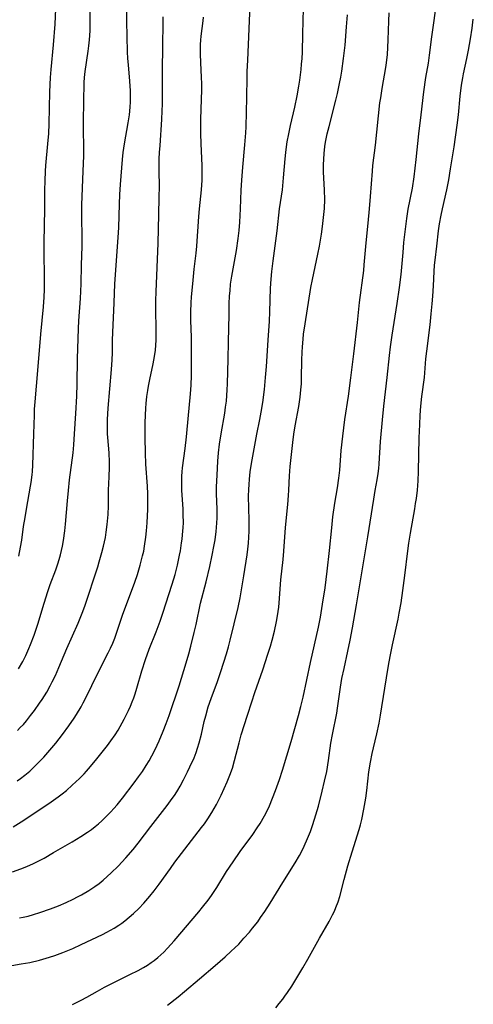
# Model space of a CAD drawing. Units: inches. Extents: x 2053125 to 2056709, y 269412 to 271394.
# Drawn here: x 2053446 to 2053519, y 269593 to 269750 of the extents above; entities that cross this region are included whole.
import ezdxf

# ---------------------------------------------------------------- set-up
doc = ezdxf.new("R2010")
doc.units = ezdxf.units.IN
doc.header["$MEASUREMENT"] = 0
doc.layers.add('c_35_T11S_R18E', color=120, linetype='Continuous')

msp = doc.modelspace()

# ---------------------------------------------------------------- linework, layer by layer
at = {"layer": 'c_35_T11S_R18E'}
for points, elevation in [([(2053445.83, 269636.75), (2053446.29, 269637.21), (2053446.79, 269637.74), (2053447.27, 269638.29), (2053447.95, 269639.13), (2053448.59, 269639.97), (2053449.39, 269641.1), (2053449.8, 269641.73), (2053450.51, 269642.89), (2053451.06, 269643.87), (2053451.41, 269644.53), (2053451.91, 269645.57), (2053452.46, 269646.84), (2053453.75, 269649.88), (2053455.56, 269653.94), (2053456.18, 269655.5), (2053456.59, 269656.65), (2053458.66, 269662.9), (2053458.91, 269663.71), (2053459.34, 269665.23), (2053459.58, 269666.2), (2053459.74, 269666.9), (2053459.89, 269667.61), (2053460.04, 269668.48), (2053460.2, 269669.71), (2053460.34, 269671.27), (2053460.39, 269672.65), (2053460.41, 269675.15), (2053460.5, 269677.29), (2053460.54, 269678.83), (2053460.53, 269679.63), (2053460.47, 269681.14), (2053460.28, 269683.58), (2053460.25, 269684.19), (2053460.22, 269685.57), (2053460.24, 269686.47), (2053460.34, 269688.29), (2053460.89, 269694.49), (2053461, 269696.03), (2053461.03, 269697.12), (2053461.05, 269699.17), (2053461.08, 269700.39), (2053461.28, 269705.15), (2053461.4, 269708.16), (2053461.93, 269715.57), (2053462.02, 269717.17), (2053462.15, 269720.88), (2053462.22, 269722.42), (2053462.33, 269724.03), (2053462.64, 269728.04), (2053462.75, 269729.14), (2053462.95, 269730.53), (2053463.53, 269733.88), (2053463.73, 269735.19), (2053463.86, 269736.43), (2053463.91, 269737.24), (2053463.93, 269738.16), (2053463.9, 269739.02), (2053463.79, 269740.54), (2053463.56, 269743.16), (2053463.5, 269744.17), (2053463.45, 269745.24), (2053463.32, 269750.16), (2053463.25, 269754.96)], 858), ([(2053445.79, 269628.69), (2053446.31, 269629.06), (2053447.01, 269629.59), (2053447.82, 269630.27), (2053448.21, 269630.62), (2053449.01, 269631.4), (2053450.06, 269632.5), (2053451.04, 269633.62), (2053451.95, 269634.72), (2053453.05, 269636.14), (2053454.05, 269637.52), (2053454.89, 269638.73), (2053455.28, 269639.32), (2053456.01, 269640.54), (2053456.36, 269641.17), (2053456.88, 269642.17), (2053458.6, 269645.72), (2053460.36, 269649.16), (2053460.73, 269649.93), (2053461.08, 269650.7), (2053461.39, 269651.5), (2053462.65, 269655.18), (2053464.6, 269660.45), (2053465.02, 269661.72), (2053465.46, 269663.19), (2053465.84, 269664.68), (2053466.01, 269665.44), (2053466.16, 269666.2), (2053466.36, 269667.66), (2053466.47, 269668.66), (2053466.57, 269669.96), (2053466.68, 269672.16), (2053466.7, 269673.73), (2053466.69, 269674.61), (2053466.63, 269675.81), (2053466.37, 269679.31), (2053466.28, 269681.17), (2053466.23, 269683.55), (2053466.23, 269684.74), (2053466.26, 269685.95), (2053466.3, 269687.16), (2053466.37, 269688.28), (2053466.42, 269689.04), (2053466.54, 269690.13), (2053466.67, 269691.1), (2053466.79, 269691.82), (2053467.06, 269693.12), (2053467.5, 269695.13), (2053467.7, 269696.21), (2053467.9, 269697.58), (2053467.97, 269698.33), (2053468.02, 269699.17), (2053468.03, 269700), (2053468.02, 269700.79), (2053467.93, 269704.13), (2053467.93, 269705.48), (2053467.98, 269706.87), (2053468.32, 269714.66), (2053468.43, 269719.22), (2053468.51, 269721.94), (2053468.53, 269723.76), (2053468.49, 269726.17), (2053468.51, 269728.16), (2053468.55, 269729.16), (2053468.62, 269730.29), (2053468.91, 269734.42), (2053468.98, 269735.82), (2053469.01, 269736.86), (2053469.03, 269738.16), (2053469, 269741.9), (2053469.08, 269746.51), (2053469.11, 269749.5), (2053469.15, 269750.82)], 860), ([(2053487.11, 269592.44), (2053487.68, 269593.11), (2053488.23, 269593.8), (2053488.57, 269594.26), (2053488.99, 269594.85), (2053489.67, 269595.9), (2053491.44, 269598.8), (2053492.24, 269600.18), (2053494.09, 269603.55), (2053495.63, 269606.21), (2053496.19, 269607.27), (2053496.48, 269607.86), (2053496.74, 269608.47), (2053497.07, 269609.37), (2053497.33, 269610.23), (2053498.03, 269612.96), (2053498.63, 269615.13), (2053499.31, 269617.38), (2053500.46, 269620.93), (2053500.68, 269621.7), (2053500.88, 269622.55), (2053501.21, 269624.18), (2053501.51, 269625.96), (2053501.67, 269627.17), (2053502, 269630.13), (2053502.23, 269631.71), (2053502.5, 269633.09), (2053502.71, 269633.98), (2053503.29, 269636.24), (2053503.65, 269637.94), (2053503.87, 269639.18), (2053504.09, 269640.56), (2053504.79, 269645.15), (2053505.19, 269647.46), (2053505.51, 269649.14), (2053505.78, 269650.46), (2053506.68, 269654.53), (2053506.86, 269655.49), (2053507.15, 269657.18), (2053507.44, 269659.11), (2053507.76, 269661.54), (2053508.22, 269665.49), (2053508.37, 269666.7), (2053508.62, 269668.28), (2053509.33, 269672.17), (2053509.47, 269673.02), (2053509.59, 269673.87), (2053509.74, 269675.18), (2053509.86, 269676.68), (2053509.92, 269678.17), (2053510.04, 269683.55), (2053510.11, 269685.65), (2053510.19, 269687.15), (2053510.29, 269688.61), (2053510.45, 269690.13), (2053510.86, 269693.2), (2053511.12, 269696.16), (2053511.25, 269697.41), (2053511.77, 269701.61), (2053511.97, 269703.38), (2053512.12, 269704.94), (2053512.21, 269706.19), (2053512.31, 269707.86), (2053512.43, 269710.13), (2053512.5, 269711.13), (2053512.58, 269711.92), (2053512.85, 269714.19), (2053513.11, 269716.66), (2053513.27, 269717.77), (2053513.52, 269719.14), (2053513.74, 269720.13), (2053514.43, 269723.2), (2053514.75, 269724.81), (2053515.05, 269726.52), (2053515.61, 269730.08), (2053516.09, 269733.5), (2053516.29, 269735.17), (2053516.58, 269738.15), (2053516.8, 269739.93), (2053516.99, 269741.11), (2053517.12, 269741.74), (2053517.65, 269744.21), (2053517.9, 269745.5), (2053518.22, 269747.31), (2053518.48, 269749.03), (2053518.68, 269750.49)], 874), ([(2053454.63, 269592.97), (2053455.26, 269593.25)], 870)]:
    msp.add_lwpolyline(points, dxfattribs=dict(at, elevation=elevation))
for points in [[(2053446.16, 269606.81, 866), (2053446.74, 269606.91, 866), (2053447.56, 269607.1, 866), (2053448.38, 269607.32, 866), (2053449.44, 269607.66, 866), (2053451.13, 269608.25, 866), (2053452.42, 269608.74, 866), (2053453.6, 269609.24, 866), (2053454.76, 269609.8, 866), (2053455.44, 269610.14, 866), (2053456.08, 269610.49, 866), (2053457.24, 269611.16, 866), (2053458.23, 269611.81, 866), (2053458.89, 269612.3, 866), (2053459.54, 269612.84, 866), (2053460.18, 269613.4, 866), (2053460.81, 269614, 866), (2053461.91, 269615.09, 866), (2053463.16, 269616.4, 866), (2053464.33, 269617.73, 866), (2053465.15, 269618.74, 866), (2053467.18, 269621.43, 866), (2053469.79, 269624.78, 866), (2053470.32, 269625.49, 866), (2053471.02, 269626.51, 866), (2053471.48, 269627.24, 866), (2053471.82, 269627.83, 866), (2053472.39, 269628.88, 866), (2053473.02, 269630.13, 866), (2053473.41, 269630.95, 866), (2053474.06, 269632.4, 866), (2053474.39, 269633.25, 866), (2053474.62, 269633.93, 866), (2053474.89, 269634.81, 866), (2053475.24, 269636.17, 866), (2053475.7, 269638.18, 866), (2053475.92, 269639.08, 866), (2053476.34, 269640.52, 866), (2053476.79, 269641.87, 866), (2053477.79, 269644.59, 866), (2053478.34, 269646.2, 866), (2053479.22, 269649, 866), (2053479.55, 269650.12, 866), (2053479.85, 269651.19, 866), (2053481.12, 269656.43, 866), (2053481.45, 269657.97, 866), (2053482.04, 269661.47, 866), (2053482.55, 269664.82, 866), (2053482.66, 269665.75, 866), (2053482.74, 269666.68, 866), (2053482.8, 269667.65, 866), (2053482.84, 269668.62, 866), (2053482.84, 269670.4, 866), (2053482.77, 269674.19, 866), (2053482.79, 269675.28, 866), (2053482.84, 269676.1, 866), (2053482.9, 269676.93, 866), (2053483.05, 269678.13, 866), (2053483.26, 269679.44, 866), (2053484.1, 269684.13, 866), (2053484.58, 269686.47, 866), (2053484.8, 269687.62, 866), (2053485.04, 269689.18, 866), (2053485.3, 269691.29, 866), (2053485.49, 269693.17, 866), (2053485.64, 269694.96, 866), (2053485.88, 269699.15, 866), (2053486.1, 269702.18, 866), (2053486.17, 269703.67, 866), (2053486.27, 269707.45, 866), (2053486.36, 269708.91, 866), (2053486.48, 269710.15, 866), (2053486.68, 269711.84, 866), (2053487.32, 269716.63, 866), (2053487.73, 269720.14, 866), (2053488.17, 269723.2, 866), (2053488.37, 269725.1, 866), (2053488.62, 269728.12, 866), (2053488.72, 269729.14, 866), (2053488.84, 269730.08, 866), (2053488.95, 269730.87, 866), (2053489.18, 269732.12, 866), (2053489.47, 269733.46, 866), (2053490.16, 269736.4, 866), (2053490.54, 269738.2, 866), (2053490.81, 269739.78, 866), (2053490.95, 269740.73, 866), (2053491.16, 269742.4, 866), (2053491.25, 269743.28, 866), (2053491.33, 269744.18, 866), (2053491.37, 269745.21, 866), (2053491.43, 269748.13, 866), (2053491.59, 269754.24, 866)], [(2053445.03, 269614.17, 864), (2053446.37, 269614.65, 864), (2053447.36, 269615.04, 864), (2053448.4, 269615.5, 864), (2053449.37, 269615.98, 864), (2053450.1, 269616.37, 864), (2053451.61, 269617.23, 864), (2053454.58, 269618.97, 864), (2053455.95, 269619.8, 864), (2053457.06, 269620.52, 864), (2053457.65, 269620.94, 864), (2053458.25, 269621.4, 864), (2053458.79, 269621.84, 864), (2053459.31, 269622.3, 864), (2053459.81, 269622.77, 864), (2053460.77, 269623.74, 864), (2053461.26, 269624.29, 864), (2053461.76, 269624.88, 864), (2053462.63, 269625.96, 864), (2053464.48, 269628.38, 864), (2053465.21, 269629.35, 864), (2053465.81, 269630.22, 864), (2053466.41, 269631.14, 864), (2053466.87, 269631.91, 864), (2053467.31, 269632.69, 864), (2053467.83, 269633.7, 864), (2053468.47, 269635.1, 864), (2053469.14, 269636.67, 864), (2053469.62, 269637.9, 864), (2053470.08, 269639.15, 864), (2053470.69, 269640.89, 864), (2053471.11, 269642.15, 864), (2053471.67, 269643.91, 864), (2053472.8, 269647.58, 864), (2053473.21, 269649.02, 864), (2053473.54, 269650.22, 864), (2053474.1, 269652.43, 864), (2053474.4, 269653.7, 864), (2053475.11, 269657.09, 864), (2053476.01, 269660.51, 864), (2053476.59, 269662.99, 864), (2053476.96, 269664.79, 864), (2053477.22, 269666.15, 864), (2053477.41, 269667.23, 864), (2053477.6, 269668.55, 864), (2053477.66, 269669.19, 864), (2053477.71, 269669.93, 864), (2053477.73, 269670.68, 864), (2053477.73, 269672.16, 864), (2053477.66, 269674.6, 864), (2053477.66, 269675.73, 864), (2053477.73, 269677.55, 864), (2053477.85, 269679.81, 864), (2053477.97, 269681.14, 864), (2053478.15, 269682.53, 864), (2053478.41, 269684.16, 864), (2053478.98, 269687.49, 864), (2053479.11, 269688.45, 864), (2053479.23, 269689.41, 864), (2053479.31, 269690.29, 864), (2053479.37, 269691.24, 864), (2053479.41, 269692.19, 864), (2053479.5, 269696.14, 864), (2053479.58, 269698.9, 864), (2053479.65, 269703.26, 864), (2053479.69, 269704.95, 864), (2053479.75, 269706.22, 864), (2053479.81, 269707.06, 864), (2053479.91, 269708.13, 864), (2053480.09, 269709.41, 864), (2053480.82, 269713.51, 864), (2053481.11, 269715.39, 864), (2053481.27, 269716.67, 864), (2053481.39, 269718.04, 864), (2053481.5, 269720.16, 864), (2053481.61, 269723.16, 864), (2053481.69, 269724.73, 864), (2053481.85, 269726.83, 864), (2053482.2, 269730.38, 864), (2053482.34, 269732.28, 864), (2053482.39, 269733.26, 864), (2053482.52, 269737.95, 864), (2053482.55, 269741.16, 864), (2053482.57, 269742.09, 864), (2053482.65, 269743.94, 864), (2053483.05, 269752.7, 864)], [(2053446, 269646.6, 856), (2053446.69, 269647.81, 856), (2053447.17, 269648.74, 856), (2053447.67, 269649.85, 856), (2053447.94, 269650.51, 856), (2053448.51, 269652.02, 856), (2053449.08, 269653.75, 856), (2053450.11, 269657.11, 856), (2053450.71, 269658.98, 856), (2053451.09, 269660.07, 856), (2053451.97, 269662.44, 856), (2053452.31, 269663.39, 856), (2053452.53, 269664.1, 856), (2053452.72, 269664.82, 856), (2053452.9, 269665.55, 856), (2053453.04, 269666.21, 856), (2053453.2, 269667.11, 856), (2053453.4, 269668.66, 856), (2053453.52, 269669.74, 856), (2053453.82, 269673.46, 856), (2053453.98, 269675.14, 856), (2053454.18, 269676.84, 856), (2053454.72, 269681.17, 856), (2053454.84, 269682.4, 856), (2053454.98, 269684.17, 856), (2053455.18, 269687.42, 856), (2053455.32, 269690.18, 856), (2053455.37, 269692.17, 856), (2053455.43, 269696.16, 856), (2053455.58, 269701.04, 856), (2053455.64, 269702.22, 856), (2053455.92, 269705.8, 856), (2053456.03, 269708.16, 856), (2053456.08, 269711.16, 856), (2053456.18, 269714.17, 856), (2053456.18, 269715.74, 856), (2053456.13, 269718.72, 856), (2053456.15, 269720.78, 856), (2053456.36, 269726.17, 856), (2053456.43, 269728.61, 856), (2053456.41, 269734.18, 856), (2053456.49, 269740.35, 856), (2053456.54, 269741.13, 856), (2053456.65, 269742.13, 856), (2053457.13, 269745.34, 856), (2053457.25, 269746.22, 856), (2053457.35, 269747.19, 856), (2053457.44, 269748.61, 856), (2053457.48, 269750.17, 856), (2053457.52, 269753.16, 856)], [(2053444.97, 269599.21, 868), (2053446.41, 269599.43, 868), (2053447.81, 269599.69, 868), (2053449.39, 269600.06, 868), (2053450.94, 269600.51, 868), (2053451.82, 269600.8, 868), (2053453.09, 269601.27, 868), (2053454.67, 269601.91, 868), (2053456.02, 269602.52, 868), (2053459.45, 269604.15, 868), (2053460.14, 269604.5, 868), (2053460.73, 269604.81, 868), (2053461.31, 269605.15, 868), (2053462.04, 269605.61, 868), (2053462.53, 269605.96, 868), (2053463, 269606.32, 868), (2053463.7, 269606.89, 868), (2053464.37, 269607.49, 868), (2053465.24, 269608.32, 868), (2053466.04, 269609.17, 868), (2053467.02, 269610.29, 868), (2053467.68, 269611.11, 868), (2053468.48, 269612.17, 868), (2053470.27, 269614.71, 868), (2053471, 269615.72, 868), (2053473.11, 269618.5, 868), (2053475.26, 269621.23, 868), (2053475.71, 269621.83, 868), (2053476.28, 269622.66, 868), (2053476.89, 269623.62, 868), (2053477.27, 269624.26, 868), (2053477.62, 269624.93, 868), (2053478.37, 269626.44, 868), (2053479.33, 269628.53, 868), (2053479.79, 269629.62, 868), (2053480.18, 269630.76, 868), (2053480.53, 269631.97, 868), (2053481.26, 269634.79, 868), (2053481.61, 269636.07, 868), (2053482.62, 269639.2, 868), (2053483.29, 269641.36, 868), (2053483.78, 269642.84, 868), (2053485.03, 269646.47, 868), (2053485.85, 269648.95, 868), (2053486.26, 269650.26, 868), (2053486.54, 269651.21, 868), (2053486.9, 269652.62, 868), (2053487.23, 269654.18, 868), (2053487.38, 269655.06, 868), (2053487.58, 269656.45, 868), (2053487.65, 269657.17, 868), (2053487.94, 269660.82, 868), (2053488.28, 269664.08, 868), (2053488.4, 269665.4, 868), (2053488.66, 269669.2, 868), (2053489.02, 269672.89, 868), (2053489.13, 269674.3, 868), (2053489.18, 269675.16, 868), (2053489.29, 269677.46, 868), (2053489.4, 269678.98, 868), (2053489.83, 269682.81, 868), (2053490.01, 269684.13, 868), (2053490.23, 269685.45, 868), (2053490.81, 269688.56, 868), (2053491.02, 269690.05, 868), (2053491.14, 269691.24, 868), (2053491.21, 269692.19, 868), (2053491.24, 269693.15, 868), (2053491.29, 269695.95, 868), (2053491.33, 269697.25, 868), (2053491.38, 269698.11, 868), (2053491.48, 269699.29, 868), (2053491.57, 269700.13, 868), (2053491.81, 269701.77, 868), (2053492.73, 269707.59, 868), (2053492.96, 269708.83, 868), (2053493.83, 269712.9, 868), (2053494.08, 269714.19, 868), (2053494.4, 269716.11, 868), (2053494.58, 269717.34, 868), (2053494.77, 269718.79, 868), (2053494.89, 269720.18, 868), (2053494.94, 269721.64, 868), (2053494.91, 269723.16, 868), (2053494.76, 269726.06, 868), (2053494.75, 269727.19, 868), (2053494.78, 269728.09, 868), (2053494.84, 269728.98, 868), (2053494.97, 269730.09, 868), (2053495.08, 269730.81, 868), (2053495.34, 269732.12, 868), (2053495.63, 269733.31, 868), (2053496.71, 269737.52, 868), (2053496.96, 269738.57, 868), (2053497.32, 269740.19, 868), (2053497.51, 269741.19, 868), (2053497.68, 269742.18, 868), (2053497.96, 269744.17, 868), (2053498.18, 269746.34, 868), (2053498.4, 269749.26, 868), (2053498.57, 269751.16, 868)], [(2053446.07, 269664.63, 854), (2053446.35, 269666.06, 854), (2053446.53, 269667.2, 854), (2053446.83, 269669.38, 854), (2053447.05, 269670.82, 854), (2053447.27, 269672.13, 854), (2053447.74, 269674.57, 854), (2053447.95, 269675.79, 854), (2053448.05, 269676.4, 854), (2053448.2, 269677.63, 854), (2053448.25, 269678.18, 854), (2053448.3, 269679.16, 854), (2053448.47, 269684.17, 854), (2053448.54, 269687.16, 854), (2053448.58, 269688.12, 854), (2053448.66, 269689.29, 854), (2053449.12, 269694.3, 854), (2053449.57, 269700.1, 854), (2053450, 269704.49, 854), (2053450.12, 269706.01, 854), (2053450.17, 269707.27, 854), (2053450.19, 269708.17, 854), (2053450.18, 269709.72, 854), (2053450.13, 269712.68, 854), (2053450.12, 269714.79, 854), (2053450.21, 269720.16, 854), (2053450.23, 269723.16, 854), (2053450.27, 269724.64, 854), (2053450.34, 269726.15, 854), (2053450.4, 269727.07, 854), (2053450.71, 269730.55, 854), (2053450.83, 269732.17, 854), (2053450.89, 269733.72, 854), (2053451.02, 269738.88, 854), (2053451.12, 269741.15, 854), (2053451.23, 269742.43, 854), (2053451.6, 269746.37, 854), (2053451.85, 269749.65, 854), (2053452, 269752.1, 854)], [(2053455.26, 269593.25, 870), (2053456.02, 269593.63, 870), (2053456.93, 269594.14, 870), (2053458.61, 269595.11, 870), (2053459.75, 269595.73, 870), (2053461.48, 269596.6, 870), (2053463.81, 269597.73, 870), (2053465.11, 269598.39, 870), (2053465.98, 269598.87, 870), (2053466.61, 269599.25, 870), (2053467.23, 269599.65, 870), (2053467.67, 269599.97, 870), (2053468.28, 269600.45, 870), (2053468.77, 269600.88, 870), (2053469.25, 269601.34, 870), (2053469.83, 269601.94, 870), (2053470.87, 269603.11, 870), (2053474.8, 269607.76, 870), (2053475.41, 269608.49, 870), (2053476.31, 269609.65, 870), (2053476.85, 269610.39, 870), (2053477.72, 269611.67, 870), (2053479.27, 269614.19, 870), (2053480.29, 269615.78, 870), (2053481.43, 269617.39, 870), (2053483.43, 269620.13, 870), (2053484.17, 269621.22, 870), (2053484.61, 269621.91, 870), (2053485.29, 269623.11, 870), (2053485.67, 269623.83, 870), (2053486.09, 269624.71, 870), (2053486.6, 269625.92, 870), (2053487.08, 269627.16, 870), (2053487.7, 269628.9, 870), (2053488.19, 269630.39, 870), (2053488.91, 269632.68, 870), (2053489.59, 269634.98, 870), (2053490.77, 269639.17, 870), (2053491.12, 269640.57, 870), (2053491.47, 269642.07, 870), (2053492.64, 269647.63, 870), (2053493.93, 269653.28, 870), (2053494.25, 269654.87, 870), (2053494.61, 269656.95, 870), (2053495, 269659.58, 870), (2053495.34, 269662.21, 870), (2053495.71, 269665.55, 870), (2053496.05, 269669.15, 870), (2053496.26, 269670.91, 870), (2053496.57, 269673.09, 870), (2053496.97, 269675.55, 870), (2053497.2, 269677.1, 870), (2053497.35, 269678.37, 870), (2053497.58, 269681.53, 870), (2053497.82, 269683.81, 870), (2053498.17, 269686.46, 870), (2053498.75, 269690.19, 870), (2053499.09, 269693.15, 870), (2053499.57, 269696.96, 870), (2053500.15, 269701.98, 870), (2053500.5, 269705.19, 870), (2053501.17, 269710.29, 870), (2053501.26, 269711.18, 870), (2053501.56, 269714.72, 870), (2053501.9, 269717.87, 870), (2053502.12, 269720.17, 870), (2053502.28, 269722.12, 870), (2053502.56, 269726.15, 870), (2053502.65, 269727.09, 870), (2053503.03, 269730.34, 870), (2053503.77, 269737.07, 870), (2053503.88, 269737.9, 870), (2053504.12, 269739.39, 870), (2053504.71, 269742.74, 870), (2053504.81, 269743.47, 870), (2053504.96, 269744.81, 870), (2053505.04, 269745.94, 870), (2053505.09, 269747.17, 870), (2053505.17, 269750.16, 870), (2053505.21, 269751.47, 870)], [(2053469.8, 269592.83, 872), (2053471.52, 269594.18, 872), (2053472.55, 269595.03, 872), (2053474.92, 269597.07, 872), (2053477.42, 269599.17, 872), (2053479.02, 269600.56, 872), (2053480.01, 269601.46, 872), (2053480.58, 269602.01, 872), (2053481.19, 269602.62, 872), (2053482.04, 269603.53, 872), (2053482.91, 269604.53, 872), (2053483.42, 269605.15, 872), (2053484.23, 269606.19, 872), (2053484.7, 269606.85, 872), (2053485.37, 269607.82, 872), (2053486.23, 269609.15, 872), (2053488.22, 269612.43, 872), (2053490.21, 269615.61, 872), (2053490.89, 269616.78, 872), (2053491.28, 269617.49, 872), (2053491.67, 269618.27, 872), (2053492.21, 269619.5, 872), (2053492.64, 269620.63, 872), (2053493.04, 269621.75, 872), (2053493.51, 269623.25, 872), (2053493.92, 269624.65, 872), (2053494.55, 269627.07, 872), (2053494.93, 269628.66, 872), (2053495.25, 269630.18, 872), (2053495.55, 269631.95, 872), (2053495.94, 269634.73, 872), (2053496.16, 269636.09, 872), (2053496.85, 269639.51, 872), (2053496.98, 269640.32, 872), (2053497.46, 269643.7, 872), (2053497.69, 269645.06, 872), (2053498.02, 269646.68, 872), (2053498.65, 269649.46, 872), (2053499.01, 269651.19, 872), (2053499.38, 269653.15, 872), (2053500.04, 269656.85, 872), (2053501.85, 269667.71, 872), (2053502.76, 269673.74, 872), (2053502.99, 269675.12, 872), (2053503.3, 269676.81, 872), (2053503.46, 269677.82, 872), (2053503.56, 269678.65, 872), (2053503.63, 269679.41, 872), (2053503.86, 269682.93, 872), (2053504.16, 269686.44, 872), (2053504.38, 269688.59, 872), (2053504.9, 269693.17, 872), (2053505.27, 269696.73, 872), (2053505.43, 269698.09, 872), (2053505.69, 269699.97, 872), (2053506.53, 269705.01, 872), (2053506.91, 269707.56, 872), (2053507.14, 269709.65, 872), (2053507.45, 269713.19, 872), (2053507.6, 269714.77, 872), (2053508.06, 269718.59, 872), (2053508.28, 269720.11, 872), (2053508.94, 269723.44, 872), (2053509.22, 269725.24, 872), (2053509.55, 269728.05, 872), (2053509.97, 269732.14, 872), (2053510.36, 269735.18, 872), (2053510.79, 269738.85, 872), (2053511.12, 269741.13, 872), (2053511.51, 269743.45, 872), (2053511.7, 269744.71, 872), (2053512.06, 269747.67, 872), (2053512.45, 269750.28, 872), (2053512.66, 269751.87, 872)], [(2053445.14, 269621.33, 862), (2053446.41, 269622.13, 862), (2053449.09, 269623.93, 862), (2053451.25, 269625.36, 862), (2053452.36, 269626.14, 862), (2053452.98, 269626.62, 862), (2053453.67, 269627.18, 862), (2053454.6, 269627.99, 862), (2053455.75, 269629.07, 862), (2053456.5, 269629.84, 862), (2053456.88, 269630.25, 862), (2053457.54, 269631.01, 862), (2053458.54, 269632.25, 862), (2053460.21, 269634.37, 862), (2053460.75, 269635.09, 862), (2053461.44, 269636.08, 862), (2053461.92, 269636.82, 862), (2053462.26, 269637.4, 862), (2053462.91, 269638.58, 862), (2053463.59, 269639.93, 862), (2053463.9, 269640.63, 862), (2053464.19, 269641.33, 862), (2053464.43, 269641.97, 862), (2053464.65, 269642.61, 862), (2053464.93, 269643.51, 862), (2053465.74, 269646.29, 862), (2053466.32, 269648.11, 862), (2053466.91, 269649.76, 862), (2053468, 269652.55, 862), (2053468.63, 269654.23, 862), (2053469.07, 269655.51, 862), (2053470.57, 269660.17, 862), (2053471.02, 269661.68, 862), (2053471.42, 269663.2, 862), (2053471.76, 269664.79, 862), (2053471.88, 269665.47, 862), (2053472.08, 269666.75, 862), (2053472.16, 269667.34, 862), (2053472.29, 269668.67, 862), (2053472.33, 269669.17, 862), (2053472.35, 269670.01, 862), (2053472.34, 269671.23, 862), (2053472.3, 269672.14, 862), (2053472.11, 269675.17, 862), (2053472.09, 269676.57, 862), (2053472.12, 269677.44, 862), (2053472.16, 269678.13, 862), (2053472.22, 269678.76, 862), (2053472.63, 269681.85, 862), (2053472.84, 269683.7, 862), (2053473.17, 269687.15, 862), (2053473.46, 269690, 862), (2053473.55, 269691.22, 862), (2053473.59, 269692.02, 862), (2053473.63, 269693.48, 862), (2053473.63, 269696.1, 862), (2053473.66, 269698.68, 862), (2053473.64, 269699.62, 862), (2053473.53, 269702.32, 862), (2053473.53, 269703.67, 862), (2053473.59, 269705.11, 862), (2053473.65, 269706.09, 862), (2053473.84, 269708.16, 862), (2053474.09, 269710.52, 862), (2053474.39, 269713.05, 862), (2053474.5, 269714.18, 862), (2053474.81, 269718.91, 862), (2053474.92, 269720.15, 862), (2053475.24, 269723.17, 862), (2053475.34, 269724.74, 862), (2053475.37, 269726.16, 862), (2053475.35, 269727.06, 862), (2053475.17, 269730.53, 862), (2053475.13, 269732.17, 862), (2053475.13, 269733.55, 862), (2053475.15, 269734.47, 862), (2053475.26, 269737.62, 862), (2053475.29, 269739.16, 862), (2053475.28, 269740.21, 862), (2053475.25, 269741.15, 862), (2053475.13, 269743.54, 862), (2053475.08, 269744.86, 862), (2053475.08, 269745.72, 862), (2053475.09, 269746.41, 862), (2053475.14, 269747.1, 862), (2053475.2, 269747.74, 862), (2053475.52, 269750.23, 862), (2053475.57, 269750.77, 862)]]:
    msp.add_polyline3d(points, dxfattribs=at)

doc.saveas('drawing.dxf')
